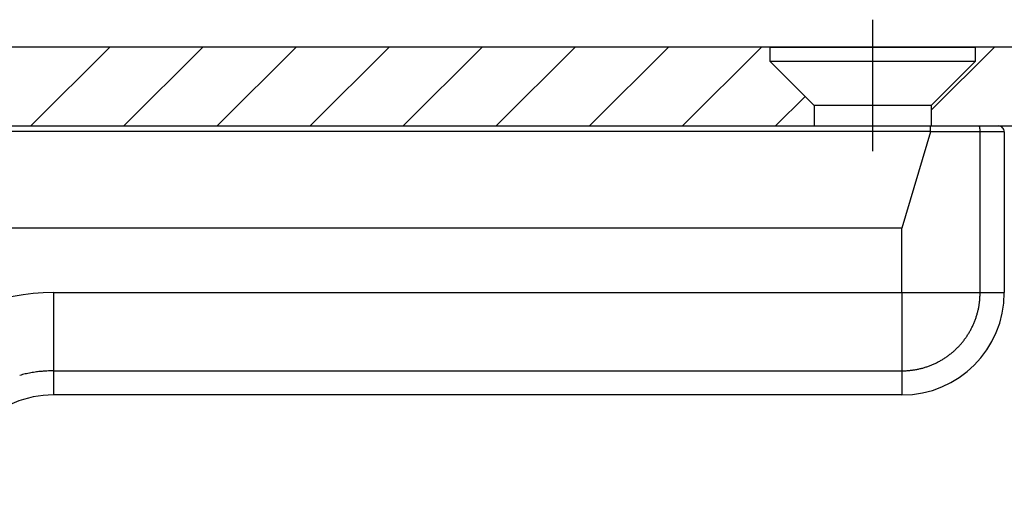
# Model space of a CAD drawing. Units: millimetres. Extents: x -1261 to 1261, y -891 to 891.
# Drawn here: x -515 to -481, y 286 to 303 of the extents above; entities that cross this region are included whole.
import ezdxf

# ---------------------------------------------------------------- set-up
doc = ezdxf.new("R2010")
doc.units = ezdxf.units.MM
doc.header["$LTSCALE"] = 30.003
doc.linetypes.add('DASHDOT', pattern=[1, 0.5, -0.25, 0, -0.25])
doc.layers.add('C', color=7, linetype='CONTINUOUS')
doc.layers.add('SCHRAFF', color=7, linetype='CONTINUOUS')

# ---------------------------------------------------------------- blocks, each defined once
blk = doc.blocks.new('B-2')
at = {"layer": 'C', "color": 4, "linetype": 'Continuous'}
for p, q in [((-730.603822, 298.883447), (-483.87405, 298.883447)), ((-483.87405, 298.883447), (-482.200021, 298.883447)), ((-482.200021, 298.883447), (-481.538941, 298.883447)), ((-483.858113, 298.68345), (-484.838941, 295.38345)), ((-483.858131, 298.683459), (-483.858131, 298.683798)), ((-483.856559, 298.693936), (-483.856589, 298.701788)), ((-481.338941, 298.68345), (-481.338941, 293.183447)), ((-484.838941, 295.38345), (-729.638941, 295.38345)), ((-484.838941, 293.183447), (-484.838941, 295.38345)), ((-513.838938, 293.183447), (-484.838941, 293.183447)), ((-484.838941, 289.68345), (-513.838938, 289.68345))]:
    blk.add_line(p, q, dxfattribs=at)
at = {"layer": 'C', "color": 2, "linetype": 'Continuous'}
for p, q in [((-483.856583, 298.693918), (-730.621293, 298.693918)), ((-482.16529, 298.68345), (-483.856559, 298.68345)), ((-482.165272, 298.683459), (-482.165311, 298.692988)), ((-481.338941, 298.68345), (-482.16529, 298.68345)), ((-482.16529, 293.183447), (-482.16529, 298.68345)), ((-513.838938, 293.183447), (-513.838938, 290.509808)), ((-484.838941, 293.183447), (-484.838941, 290.509808)), ((-484.838941, 293.183447), (-482.16529, 293.183447)), ((-482.16529, 293.183447), (-481.338941, 293.183447)), ((-513.838938, 290.509808), (-513.838938, 289.68345)), ((-513.838938, 290.509808), (-484.838941, 290.509808)), ((-484.838941, 290.509808), (-484.838941, 289.68345)), ((-484.83892, 290.509817), (-484.779001, 290.510507))]:
    blk.add_line(p, q, dxfattribs=at)
at = {"layer": 'C', "color": 4, "linetype": 'Continuous'}
for centre, radius, start, end in [((-483.876831, 298.872394), 0.011405, 61.893742, 75.879017), ((-483.873934, 298.87627), 0.006661, 48.804677, 68.189617), ((-483.880708, 298.870795), 0.015315, 36.618008, 43.212963), ((-483.945518, 298.840155), 0.086756, 26.127797, 27.28782), ((-483.898527, 298.863431), 0.034317, 22.351988, 25.787946), ((-483.90131, 298.861444), 0.037655, 19.959939, 23.53826), ((-483.925584, 298.853712), 0.063118, 16.698989, 19.034251), ((-483.954541, 298.846399), 0.092965, 14.15291, 15.888017), ((-483.972083, 298.842994), 0.110811, 12.062778, 13.642381), ((-483.998026, 298.837446), 0.137341, 10.689085, 12.064523), ((-484.03723, 298.830602), 0.177135, 9.369511, 10.512239), ((-484.081944, 298.824584), 0.222236, 8.051006, 9.023451), ((-484.129538, 298.817963), 0.270288, 7.178258, 8.027749), ((-484.184591, 298.812593), 0.325584, 6.16331, 6.905217), ((-484.251238, 298.805579), 0.392599, 5.488007, 6.136758), ((-484.326258, 298.79863), 0.46794, 4.886236, 5.456511), ((-484.411364, 298.792856), 0.553231, 4.227664, 4.73133), ((-484.506723, 298.784977), 0.648912, 3.853725, 4.300708), ((-484.619526, 298.779703), 0.761817, 3.282737, 3.67928), ((-484.743182, 298.773551), 0.885623, 2.869036, 3.222025), ((-481.538939, 298.683454), 0.2, 359.999031, 90.000555), ((-484.888416, 298.767587), 1.030975, 2.482244, 2.796044), ((-485.046924, 298.758192), 1.189743, 2.323653, 2.603648), ((-485.238465, 298.755044), 1.381262, 1.883333, 2.132023), ((-485.450265, 298.745662), 1.593258, 1.748594, 1.970217), ((-485.705988, 298.741406), 1.848995, 1.442642, 1.638608), ((-485.99042, 298.735279), 2.133491, 1.241053, 1.414818), ((-486.35295, 298.725481), 2.49615, 1.133504, 1.285666), ((-486.75776, 298.720066), 2.900989, 0.948514, 1.082279), ((-487.284661, 298.714969), 3.427904, 0.772551, 0.887905), ((-487.915436, 298.705791), 4.058745, 0.682637, 0.78205), ((-488.803556, 298.695304), 4.946927, 0.598648, 0.681531), ((-489.852344, 298.685631), 5.995759, 0.516869, 0.586371), ((-491.392693, 298.674844), 7.536144, 0.437044, 0.493228), ((-494.003667, 298.660852), 10.14715, 0.361289, 0.403592), ((-501.433895, 298.628532), 17.57744, 0.289154, 0.313917), ((-506.697237, 298.564702), 22.841068, 0.36337, 0.382637), ((-502.482931, 298.60979), 18.626569, 0.282989, 0.306892), ((-513.838939, 286.183454), 7, 89.999991, 180.000028), ((-484.838939, 293.183454), 3.5, 269.999968, 359.999945), ((-513.838939, 286.183454), 3.5, 89.999983, 180.000055)]:
    blk.add_arc(centre, radius, start, end, dxfattribs=at)
at = {"layer": 'C', "color": 2, "linetype": 'Continuous'}
for centre, radius, start, end in [((-482.206216, 298.865085), 0.019393, 58.855416, 71.297057), ((-482.202336, 298.869731), 0.013441, 47.508622, 62.774261), ((-482.2158, 298.858663), 0.030794, 37.340529, 42.941008), ((-482.287299, 298.821728), 0.110929, 28.481682, 30.087978), ((-482.249113, 298.842804), 0.067315, 25.043039, 28.214), ((-482.257865, 298.837563), 0.07747, 22.64548, 25.815208), ((-482.299316, 298.82188), 0.121773, 19.695273, 21.946004), ((-482.346008, 298.807011), 0.170752, 17.342506, 19.112387), ((-482.378811, 298.798399), 0.204637, 15.280231, 16.906387), ((-482.4233, 298.786523), 0.250683, 13.775843, 15.218924), ((-482.481805, 298.773146), 0.310693, 12.346718, 13.602744), ((-482.544047, 298.760774), 0.374142, 11.047672, 12.159281), ((-482.60774, 298.749737), 0.438772, 9.859539, 10.868461), ((-482.675007, 298.738436), 0.506981, 8.898593, 9.816145), ((-482.747304, 298.728834), 0.579895, 7.890295, 8.730908), ((-482.819251, 298.718397), 0.652594, 7.154915, 7.930828), ((-482.891961, 298.711003), 0.725661, 6.29717, 7.019114), ((-482.961386, 298.703765), 0.795462, 5.590742, 6.266885), ((-483.028866, 298.69818), 0.863165, 4.886756, 5.523302), ((-483.091061, 298.693767), 0.92551, 4.22732, 4.831013), ((-483.152827, 298.689062), 0.987455, 3.662299, 4.235373), ((-483.199091, 298.686845), 1.033767, 3.070582, 3.621108), ((-483.240419, 298.685445), 1.07511, 2.496146, 3.027136), ((-483.281422, 298.683545), 1.116158, 1.99127, 2.501915), ((-483.33836, 298.68182), 1.17312, 1.495614, 1.978821), ((-483.320696, 298.68279), 1.155438, 0.984222, 1.470396), ((-483.250304, 298.684327), 1.085029, 0.457356, 0.966918), ((-487.69735, 293.324396), 5.533876, 357.133353, 358.540723), ((-484.462882, 293.109916), 2.290365, 349.850372, 351.398318), ((-484.994801, 293.220035), 2.832922, 350.805228, 351.981019), ((-489.606999, 293.879682), 7.49205, 351.906149, 352.308235), ((-484.496086, 293.126222), 2.327119, 353.85013, 355.509892), ((-484.239056, 293.109702), 2.069588, 355.40875, 358.281539), ((-484.851263, 293.185346), 2.685974, 343.323547, 344.604662), ((-484.81142, 293.172699), 2.644204, 344.639671, 345.942863), ((-484.879788, 293.19362), 2.715608, 345.865032, 347.129194), ((-485.054153, 293.232606), 2.894277, 347.145703, 348.32454), ((-484.834417, 293.179421), 2.668335, 348.488103, 349.78713), ((-484.832587, 293.181614), 2.667227, 335.54992, 336.838945), ((-484.821859, 293.175722), 2.655046, 336.864774, 338.159637), ((-484.81859, 293.174582), 2.651587, 338.156226, 339.453215), ((-484.822006, 293.174822), 2.654871, 339.474239, 340.769657), ((-484.835715, 293.181082), 2.669877, 340.739719, 342.027861), ((-484.862063, 293.188326), 2.697174, 342.054186, 343.328745), ((-484.864255, 293.200041), 2.703851, 326.572245, 327.84352), ((-484.863215, 293.200576), 2.703256, 327.822198, 329.094033), ((-484.860995, 293.197446), 2.699744, 329.126827, 330.399982), ((-484.857682, 293.195987), 2.696143, 330.392166, 331.667266), ((-484.853274, 293.192177), 2.690455, 331.694131, 332.97181), ((-484.847294, 293.189922), 2.684103, 332.956684, 334.237556), ((-484.841051, 293.184553), 2.676148, 334.282995, 335.567645), ((-484.838309, 293.182708), 2.672663, 317.573386, 318.85945), ((-484.847017, 293.188432), 2.682987, 318.889737, 320.170617), ((-484.852094, 293.193785), 2.690315, 320.15233, 321.429911), ((-484.857409, 293.196379), 2.696088, 321.457228, 322.732295), ((-484.859108, 293.19915), 2.699118, 322.707314, 323.980621), ((-484.863241, 293.199956), 2.702936, 324.018333, 325.29022), ((-484.86354, 293.201383), 2.703995, 325.268963, 326.54017), ((-484.855578, 293.206833), 2.702242, 307.267449, 308.539305), ((-484.855387, 293.20356), 2.699563, 308.579412, 309.852687), ((-484.851907, 293.201361), 2.695646, 309.825847, 311.100899), ((-484.84996, 293.196013), 2.690336, 311.144535, 312.422108), ((-484.844351, 293.190936), 2.682805, 312.406831, 313.687756), ((-484.838315, 293.182308), 2.672397, 313.72194, 315.007961), ((-484.834425, 293.179555), 2.6677, 314.990715, 316.278999), ((-484.835235, 293.178437), 2.667513, 316.308379, 317.596558), ((-484.831107, 293.162546), 2.65149, 293.165693, 294.462418), ((-484.830538, 293.164842), 2.653346, 294.430714, 295.726341), ((-484.837715, 293.17678), 2.667216, 295.753914, 297.042953), ((-484.841099, 293.185298), 2.676342, 297.024554, 298.309143), ((-484.845627, 293.191211), 2.683695, 298.334401, 299.615135), ((-484.847994, 293.197506), 2.690338, 299.592702, 300.870586), ((-484.852067, 293.201518), 2.695871, 300.901131, 302.176099), ((-484.853722, 293.205733), 2.70032, 302.158202, 303.431438), ((-484.856119, 293.206973), 2.702676, 303.459369, 304.731197), ((-484.856205, 293.208399), 2.703897, 304.715468, 305.98671), ((-484.857275, 293.207637), 2.703909, 306.01455, 307.285754), ((-513.758927, 285.834824), 4.683837, 101.680135, 102.859039), ((-513.84624, 286.191081), 4.317302, 100.203536, 101.50255), ((-513.957999, 286.79203), 3.706061, 98.600871, 100.148865), ((-513.779686, 285.931994), 4.58334, 98.02119, 99.197042), ((-512.712835, 278.467418), 12.123763, 97.689055, 98.091185), ((-513.931354, 286.738469), 3.765398, 94.493369, 96.153208), ((-513.958298, 287.154432), 3.348607, 91.718345, 94.591359), ((-513.611379, 281.55994), 8.952776, 91.456481, 92.864009), ((-484.839164, 293.181976), 2.67214, 271.290126, 272.574631), ((-484.840569, 293.178702), 2.668933, 272.607909, 273.894845), ((-484.83955, 293.185172), 2.675319, 273.86366, 275.147691), ((-484.842198, 293.198277), 2.688609, 275.178845, 276.457058), ((-484.842214, 293.205966), 2.696251, 276.439014, 277.713749), ((-484.844196, 293.211494), 2.701996, 277.739653, 279.011986), ((-484.844096, 293.215534), 2.70597, 278.996498, 280.267082), ((-484.845936, 293.218265), 2.708985, 280.295094, 281.564495), ((-484.845053, 293.219228), 2.709752, 281.542108, 282.811304), ((-484.846333, 293.218475), 2.709302, 282.841247, 284.110832), ((-484.845272, 293.215897), 2.706543, 284.102355, 285.37307), ((-484.845672, 293.211263), 2.702181, 285.407292, 286.680109), ((-484.843324, 293.206355), 2.696806, 286.662238, 287.937476), ((-484.842742, 293.199065), 2.689692, 287.973524, 289.252376), ((-484.838672, 293.190491), 2.680256, 289.230667, 290.513567), ((-484.83657, 293.1783), 2.668102, 290.563023, 291.851834), ((-484.832173, 293.170236), 2.658981, 291.828572, 293.121622), ((-513.856313, 286.227484), 4.279188, 104.055745, 105.358948), ((-513.822413, 286.118478), 4.393168, 102.875146, 104.139369)]:
    blk.add_arc(centre, radius, start, end, dxfattribs=at)
blk = doc.blocks.new('B-40')
at = {"layer": 'C', "color": 3, "linetype": 'DASHDOT'}
blk.add_line((-485.83895, 302.519151), (-485.83895, 298.023387), dxfattribs=at)
at = {"layer": 'C', "color": 4, "linetype": 'Continuous'}
for p, q in [((-489.338938, 301.583462), (-482.338956, 301.583462)), ((-489.338938, 301.083462), (-489.338938, 301.583462)), ((-482.338956, 301.583462), (-482.338956, 301.083462)), ((-482.338956, 301.083462), (-489.338938, 301.083462)), ((-487.838938, 299.583462), (-489.338938, 301.083462)), ((-482.338956, 301.083462), (-483.838956, 299.583462)), ((-483.838956, 299.583462), (-487.838938, 299.583462)), ((-487.838938, 299.583462), (-487.838938, 298.883894)), ((-483.838956, 299.583462), (-483.838956, 298.883894))]:
    blk.add_line(p, q, dxfattribs=at)
blk = doc.blocks.new('*X177')
at = {"layer": 'SCHRAFF', "color": 3, "linetype": 'Continuous'}
for p, q in [((-514.609892, 298.883885), (-511.910321, 301.583456)), ((-511.427912, 298.883885), (-508.728341, 301.583456)), ((-508.245932, 298.883885), (-505.546361, 301.583456)), ((-505.063951, 298.883885), (-502.36438, 301.583453)), ((-501.881971, 298.883885), (-499.1824, 301.583453)), ((-498.699988, 298.883885), (-496.00042, 301.583453)), ((-495.518008, 298.883885), (-492.818443, 301.583453)), ((-492.336028, 298.883885), (-489.636463, 301.583453)), ((-489.154047, 298.883885), (-488.146709, 299.891224))]:
    blk.add_line(p, q, dxfattribs=at)
blk = doc.blocks.new('*X178')
at = {"layer": 'SCHRAFF', "color": 3, "linetype": 'Continuous'}
blk.add_line((-483.838956, 299.42408), (-481.679583, 301.583453), dxfattribs=at)
blk = doc.blocks.new('B-61')
at = {"layer": 'C', "color": 4, "linetype": 'Continuous'}
for p, q in [((-302.439184, 301.583456), (-916.690747, 301.583459)), ((-983.234125, 298.88345), (-279.339094, 298.883453))]:
    blk.add_line(p, q, dxfattribs=at)
at = {"layer": 'SCHRAFF'}
for name in ['*X177', '*X178']:
    blk.add_blockref(name, (0, 0), dxfattribs=at)

msp = doc.modelspace()

# ---------------------------------------------------------------- block references
at = {"layer": 'C'}
for name in ['B-61', 'B-2', 'B-40']:
    msp.add_blockref(name, (0, 0), dxfattribs=at)

doc.saveas('drawing.dxf')
